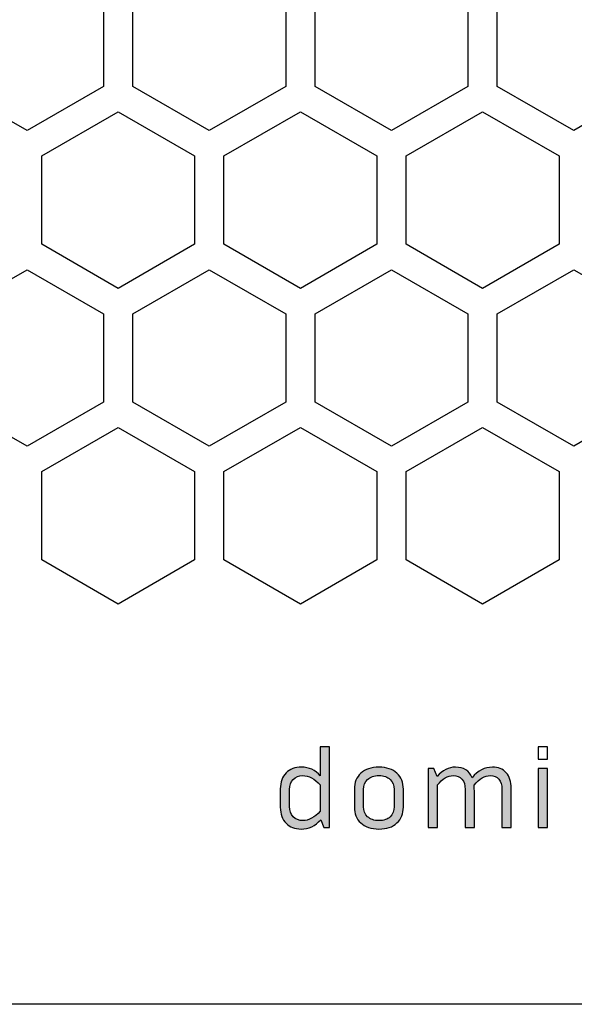
# Model space of a CAD drawing. Units: millimetres. Extents: x 120 to 1124, y 144 to 1093.
# Drawn here: x 726 to 754, y 144 to 196 of the extents above; entities that cross this region are included whole.
import ezdxf

# ---------------------------------------------------------------- set-up
doc = ezdxf.new("R2010")
doc.units = ezdxf.units.MM
doc.header["$LTSCALE"] = 92.4
doc.layers.get('0').update_dxf_attribs({"linetype": 'CONTINUOUS'})

msp = doc.modelspace()

# ---------------------------------------------------------------- hatches: boundary and pattern name
h = msp.add_hatch(color=256)
edge = h.paths.add_edge_path(flags=16)
edge.add_spline(control_points=[(739.602, 154.535), (739.602, 154.315), (739.666, 154.138), (739.794, 154.004), (739.794, 154.004), (739.923, 153.87), (740.091, 153.803), (740.297, 153.803), (740.297, 153.803), (740.602, 153.803), (740.904, 153.965), (741.202, 154.289), (741.202, 154.289), (741.202, 154.289), (741.202, 155.667), (741.202, 155.667), (741.202, 155.667), (740.904, 155.989), (740.601, 156.15), (740.291, 156.15), (740.291, 156.15), (740.089, 156.15), (739.923, 156.083), (739.794, 155.948), (739.794, 155.948), (739.666, 155.815), (739.602, 155.638), (739.602, 155.421), (739.602, 155.421), (739.602, 155.421), (739.602, 154.535), (739.602, 154.535)], knot_values=[0, 0, 0, 0, 0.111111, 0.111111, 0.111111, 0.111111, 0.222222, 0.222222, 0.222222, 0.222222, 0.333333, 0.333333, 0.333333, 0.333333, 0.444444, 0.444444, 0.444444, 0.444444, 0.555556, 0.555556, 0.555556, 0.555556, 0.666667, 0.666667, 0.666667, 0.666667, 0.777778, 0.777778, 0.777778, 0.777778, 1, 1, 1, 1], degree=3, periodic=0)
edge = h.paths.add_edge_path()
edge.add_spline(control_points=[(739.122, 154.497), (739.122, 154.497), (739.122, 155.455), (739.122, 155.455), (739.122, 155.455), (739.122, 155.811), (739.221, 156.089), (739.421, 156.288), (739.421, 156.288), (739.621, 156.489), (739.889, 156.588), (740.225, 156.588), (740.225, 156.588), (740.625, 156.588), (740.951, 156.438), (741.202, 156.138), (741.202, 156.138), (741.202, 156.138), (741.202, 157.655), (741.202, 157.655), (741.202, 157.655), (741.202, 157.655), (741.682, 157.655), (741.682, 157.655), (741.682, 157.655), (741.682, 157.655), (741.682, 153.435), (741.682, 153.435), (741.682, 153.435), (741.682, 153.435), (741.393, 153.435), (741.393, 153.435), (741.393, 153.435), (741.393, 153.435), (741.228, 153.843), (741.228, 153.843), (741.228, 153.843), (740.946, 153.524), (740.605, 153.364), (740.207, 153.364), (740.207, 153.364), (739.879, 153.364), (739.616, 153.464), (739.419, 153.665), (739.419, 153.665), (739.22, 153.864), (739.122, 154.142), (739.122, 154.497)], knot_values=[0, 0, 0, 0, 0.076923, 0.076923, 0.076923, 0.076923, 0.153846, 0.153846, 0.153846, 0.153846, 0.230769, 0.230769, 0.230769, 0.230769, 0.307692, 0.307692, 0.307692, 0.307692, 0.384615, 0.384615, 0.384615, 0.384615, 0.461538, 0.461538, 0.461538, 0.461538, 0.538462, 0.538462, 0.538462, 0.538462, 0.615385, 0.615385, 0.615385, 0.615385, 0.692308, 0.692308, 0.692308, 0.692308, 0.769231, 0.769231, 0.769231, 0.769231, 0.846154, 0.846154, 0.846154, 0.846154, 1, 1, 1, 1], degree=3, periodic=0)
h = msp.add_hatch(color=256)
edge = h.paths.add_edge_path(flags=16)
edge.add_spline(control_points=[(743.462, 154.529), (743.462, 154.313), (743.533, 154.138), (743.674, 154.004), (743.674, 154.004), (743.815, 153.87), (744.012, 153.803), (744.262, 153.803), (744.262, 153.803), (744.514, 153.803), (744.709, 153.869), (744.848, 154.002), (744.848, 154.002), (744.987, 154.136), (745.056, 154.311), (745.056, 154.529), (745.056, 154.529), (745.056, 154.529), (745.056, 155.427), (745.056, 155.427), (745.056, 155.427), (745.056, 155.644), (744.987, 155.82), (744.848, 155.951), (744.848, 155.951), (744.709, 156.084), (744.514, 156.15), (744.262, 156.15), (744.262, 156.15), (744.012, 156.15), (743.815, 156.084), (743.674, 155.95), (743.674, 155.95), (743.533, 155.817), (743.462, 155.642), (743.462, 155.427), (743.462, 155.427), (743.462, 155.427), (743.462, 154.529), (743.462, 154.529)], knot_values=[0, 0, 0, 0, 0.090909, 0.090909, 0.090909, 0.090909, 0.181818, 0.181818, 0.181818, 0.181818, 0.272727, 0.272727, 0.272727, 0.272727, 0.363636, 0.363636, 0.363636, 0.363636, 0.454545, 0.454545, 0.454545, 0.454545, 0.545455, 0.545455, 0.545455, 0.545455, 0.636364, 0.636364, 0.636364, 0.636364, 0.727273, 0.727273, 0.727273, 0.727273, 0.818182, 0.818182, 0.818182, 0.818182, 1, 1, 1, 1], degree=3, periodic=0)
edge = h.paths.add_edge_path()
edge.add_spline(control_points=[(742.982, 154.511), (742.982, 154.511), (742.982, 155.444), (742.982, 155.444), (742.982, 155.444), (742.982, 155.79), (743.094, 156.067), (743.319, 156.275), (743.319, 156.275), (743.545, 156.484), (743.859, 156.588), (744.262, 156.588), (744.262, 156.588), (744.663, 156.588), (744.976, 156.484), (745.2, 156.275), (745.2, 156.275), (745.424, 156.067), (745.536, 155.79), (745.536, 155.444), (745.536, 155.444), (745.536, 155.444), (745.536, 154.511), (745.536, 154.511), (745.536, 154.511), (745.536, 154.165), (745.424, 153.888), (745.2, 153.678), (745.2, 153.678), (744.976, 153.469), (744.663, 153.364), (744.262, 153.364), (744.262, 153.364), (744.059, 153.364), (743.878, 153.392), (743.716, 153.448), (743.716, 153.448), (743.554, 153.504), (743.419, 153.582), (743.313, 153.684), (743.313, 153.684), (743.206, 153.786), (743.124, 153.906), (743.067, 154.047), (743.067, 154.047), (743.01, 154.186), (742.982, 154.341), (742.982, 154.511)], knot_values=[0, 0, 0, 0, 0.076923, 0.076923, 0.076923, 0.076923, 0.153846, 0.153846, 0.153846, 0.153846, 0.230769, 0.230769, 0.230769, 0.230769, 0.307692, 0.307692, 0.307692, 0.307692, 0.384615, 0.384615, 0.384615, 0.384615, 0.461538, 0.461538, 0.461538, 0.461538, 0.538462, 0.538462, 0.538462, 0.538462, 0.615385, 0.615385, 0.615385, 0.615385, 0.692308, 0.692308, 0.692308, 0.692308, 0.769231, 0.769231, 0.769231, 0.769231, 0.846154, 0.846154, 0.846154, 0.846154, 1, 1, 1, 1], degree=3, periodic=0)
h = msp.add_hatch(color=256)
edge = h.paths.add_edge_path()
edge.add_spline(control_points=[(746.837, 153.435), (746.837, 153.435), (746.837, 156.517), (746.837, 156.517), (746.837, 156.517), (746.837, 156.517), (747.125, 156.517), (747.125, 156.517), (747.125, 156.517), (747.125, 156.517), (747.293, 156.106), (747.293, 156.106), (747.293, 156.106), (747.575, 156.427), (747.896, 156.588), (748.256, 156.588), (748.256, 156.588), (748.681, 156.588), (748.968, 156.405), (749.118, 156.037), (749.118, 156.037), (749.421, 156.405), (749.772, 156.588), (750.175, 156.588), (750.175, 156.588), (750.486, 156.588), (750.728, 156.492), (750.9, 156.3), (750.9, 156.3), (751.071, 156.107), (751.157, 155.834), (751.157, 155.478), (751.157, 155.478), (751.157, 155.478), (751.157, 153.435), (751.157, 153.435), (751.157, 153.435), (751.157, 153.435), (750.677, 153.435), (750.677, 153.435), (750.677, 153.435), (750.677, 153.435), (750.677, 155.426), (750.677, 155.426), (750.677, 155.426), (750.677, 155.659), (750.622, 155.839), (750.51, 155.963), (750.51, 155.963), (750.399, 156.088), (750.25, 156.15), (750.063, 156.15), (750.063, 156.15), (749.774, 156.15), (749.495, 155.985), (749.225, 155.655), (749.225, 155.655), (749.233, 155.532), (749.237, 155.4), (749.237, 155.258), (749.237, 155.258), (749.237, 155.258), (749.237, 153.435), (749.237, 153.435), (749.237, 153.435), (749.237, 153.435), (748.757, 153.435), (748.757, 153.435), (748.757, 153.435), (748.757, 153.435), (748.757, 155.426), (748.757, 155.426), (748.757, 155.426), (748.757, 155.659), (748.702, 155.839), (748.591, 155.963), (748.591, 155.963), (748.479, 156.088), (748.33, 156.15), (748.141, 156.15), (748.141, 156.15), (747.842, 156.15), (747.568, 155.989), (747.317, 155.666), (747.317, 155.666), (747.317, 155.666), (747.317, 153.435), (747.317, 153.435), (747.317, 153.435), (747.317, 153.435), (746.837, 153.435), (746.837, 153.435)], knot_values=[0, 0, 0, 0, 0.041667, 0.041667, 0.041667, 0.041667, 0.083333, 0.083333, 0.083333, 0.083333, 0.125, 0.125, 0.125, 0.125, 0.166667, 0.166667, 0.166667, 0.166667, 0.208333, 0.208333, 0.208333, 0.208333, 0.25, 0.25, 0.25, 0.25, 0.291667, 0.291667, 0.291667, 0.291667, 0.333333, 0.333333, 0.333333, 0.333333, 0.375, 0.375, 0.375, 0.375, 0.416667, 0.416667, 0.416667, 0.416667, 0.458333, 0.458333, 0.458333, 0.458333, 0.5, 0.5, 0.5, 0.5, 0.541667, 0.541667, 0.541667, 0.541667, 0.583333, 0.583333, 0.583333, 0.583333, 0.625, 0.625, 0.625, 0.625, 0.666667, 0.666667, 0.666667, 0.666667, 0.708333, 0.708333, 0.708333, 0.708333, 0.75, 0.75, 0.75, 0.75, 0.791667, 0.791667, 0.791667, 0.791667, 0.833333, 0.833333, 0.833333, 0.833333, 0.875, 0.875, 0.875, 0.875, 0.916667, 0.916667, 0.916667, 0.916667, 1, 1, 1, 1], degree=3, periodic=0)
h = msp.add_hatch(color=256)
edge = h.paths.add_edge_path()
edge.add_spline(control_points=[(752.562, 153.435), (752.562, 153.435), (752.562, 156.517), (752.562, 156.517), (752.562, 156.517), (752.562, 156.517), (753.042, 156.517), (753.042, 156.517), (753.042, 156.517), (753.042, 156.517), (753.042, 153.435), (753.042, 153.435), (753.042, 153.435), (753.042, 153.435), (752.562, 153.435), (752.562, 153.435)], knot_values=[0, 0, 0, 0, 0.2, 0.2, 0.2, 0.2, 0.4, 0.4, 0.4, 0.4, 0.6, 0.6, 0.6, 0.6, 1, 1, 1, 1], degree=3, periodic=0)

# ---------------------------------------------------------------- linework, layer by layer
at = {"color": 7, "linetype": 'Continuous'}
for p, q in [((729.902, 196.673), (729.902, 192.073)), ((731.434, 192.073), (731.434, 196.673)), ((739.402, 196.673), (739.402, 192.073)), ((740.934, 192.073), (740.934, 196.673)), ((748.902, 196.673), (748.902, 192.073)), ((750.434, 192.073), (750.434, 196.673)), ((725.918, 189.773), (721.934, 192.073)), ((729.902, 192.073), (725.918, 189.773)), ((735.418, 189.773), (731.434, 192.073)), ((739.402, 192.073), (735.418, 189.773)), ((744.918, 189.773), (740.934, 192.073)), ((748.902, 192.073), (744.918, 189.773)), ((754.418, 189.773), (750.434, 192.073)), ((758.402, 192.073), (754.418, 189.773)), ((726.684, 188.446), (730.668, 190.746)), ((730.668, 190.746), (734.652, 188.446)), ((736.184, 188.446), (740.168, 190.746)), ((740.168, 190.746), (744.152, 188.446)), ((745.684, 188.446), (749.668, 190.746)), ((749.668, 190.746), (753.652, 188.446)), ((726.684, 183.846), (726.684, 188.446)), ((734.652, 188.446), (734.652, 183.846)), ((736.184, 183.846), (736.184, 188.446)), ((744.152, 188.446), (744.152, 183.846)), ((745.684, 183.846), (745.684, 188.446)), ((753.652, 188.446), (753.652, 183.846)), ((730.668, 181.546), (726.684, 183.846)), ((734.652, 183.846), (730.668, 181.546)), ((740.168, 181.546), (736.184, 183.846)), ((744.152, 183.846), (740.168, 181.546)), ((749.668, 181.546), (745.684, 183.846)), ((753.652, 183.846), (749.668, 181.546)), ((721.934, 180.219), (725.918, 182.519)), ((725.918, 182.519), (729.902, 180.219)), ((731.434, 180.219), (735.418, 182.519)), ((735.418, 182.519), (739.402, 180.219)), ((740.934, 180.219), (744.918, 182.519)), ((744.918, 182.519), (748.902, 180.219)), ((750.434, 180.219), (754.418, 182.519)), ((754.418, 182.519), (758.402, 180.219)), ((729.902, 180.219), (729.902, 175.619)), ((731.434, 175.619), (731.434, 180.219)), ((739.402, 180.219), (739.402, 175.619)), ((740.934, 175.619), (740.934, 180.219)), ((748.902, 180.219), (748.902, 175.619)), ((750.434, 175.619), (750.434, 180.219)), ((725.918, 173.319), (721.934, 175.619)), ((729.902, 175.619), (725.918, 173.319)), ((735.418, 173.319), (731.434, 175.619)), ((739.402, 175.619), (735.418, 173.319)), ((744.918, 173.319), (740.934, 175.619)), ((748.902, 175.619), (744.918, 173.319)), ((754.418, 173.319), (750.434, 175.619)), ((758.402, 175.619), (754.418, 173.319)), ((726.684, 171.991), (730.668, 174.291)), ((730.668, 174.291), (734.652, 171.991)), ((736.184, 171.991), (740.168, 174.291)), ((740.168, 174.291), (744.152, 171.991)), ((745.684, 171.991), (749.668, 174.291)), ((749.668, 174.291), (753.652, 171.991)), ((726.684, 167.391), (726.684, 171.991)), ((734.652, 171.991), (734.652, 167.391)), ((736.184, 167.391), (736.184, 171.991)), ((744.152, 171.991), (744.152, 167.391)), ((745.684, 167.391), (745.684, 171.991)), ((753.652, 171.991), (753.652, 167.391)), ((730.668, 165.091), (726.684, 167.391)), ((734.652, 167.391), (730.668, 165.091)), ((740.168, 165.091), (736.184, 167.391)), ((744.152, 167.391), (740.168, 165.091)), ((749.668, 165.091), (745.684, 167.391)), ((753.652, 167.391), (749.668, 165.091)), ((807.918, 144.227), (377.918, 144.227))]:
    msp.add_line(p, q, dxfattribs=at)
for points, knots in [([(739.122, 154.497), (739.122, 154.497), (739.122, 155.455), (739.122, 155.455), (739.122, 155.455), (739.122, 155.811), (739.221, 156.089), (739.421, 156.288), (739.421, 156.288), (739.621, 156.489), (739.889, 156.588), (740.225, 156.588), (740.225, 156.588), (740.625, 156.588), (740.951, 156.438), (741.202, 156.138), (741.202, 156.138), (741.202, 156.138), (741.202, 157.655), (741.202, 157.655), (741.202, 157.655), (741.202, 157.655), (741.682, 157.655), (741.682, 157.655), (741.682, 157.655), (741.682, 157.655), (741.682, 153.435), (741.682, 153.435), (741.682, 153.435), (741.682, 153.435), (741.393, 153.435), (741.393, 153.435), (741.393, 153.435), (741.393, 153.435), (741.228, 153.843), (741.228, 153.843), (741.228, 153.843), (740.946, 153.524), (740.605, 153.364), (740.207, 153.364), (740.207, 153.364), (739.879, 153.364), (739.616, 153.464), (739.419, 153.665), (739.419, 153.665), (739.22, 153.864), (739.122, 154.142), (739.122, 154.497)], [0, 0, 0, 0, 0.076923, 0.076923, 0.076923, 0.076923, 0.153846, 0.153846, 0.153846, 0.153846, 0.230769, 0.230769, 0.230769, 0.230769, 0.307692, 0.307692, 0.307692, 0.307692, 0.384615, 0.384615, 0.384615, 0.384615, 0.461538, 0.461538, 0.461538, 0.461538, 0.538462, 0.538462, 0.538462, 0.538462, 0.615385, 0.615385, 0.615385, 0.615385, 0.692308, 0.692308, 0.692308, 0.692308, 0.769231, 0.769231, 0.769231, 0.769231, 0.846154, 0.846154, 0.846154, 0.846154, 1, 1, 1, 1]), ([(752.562, 156.997), (752.562, 156.997), (752.562, 157.655), (752.562, 157.655), (752.562, 157.655), (752.562, 157.655), (753.042, 157.655), (753.042, 157.655), (753.042, 157.655), (753.042, 157.655), (753.042, 156.997), (753.042, 156.997), (753.042, 156.997), (753.042, 156.997), (752.562, 156.997), (752.562, 156.997)], [0, 0, 0, 0, 0.2, 0.2, 0.2, 0.2, 0.4, 0.4, 0.4, 0.4, 0.6, 0.6, 0.6, 0.6, 1, 1, 1, 1]), ([(742.982, 154.511), (742.982, 154.511), (742.982, 155.444), (742.982, 155.444), (742.982, 155.444), (742.982, 155.79), (743.094, 156.067), (743.319, 156.275), (743.319, 156.275), (743.545, 156.484), (743.859, 156.588), (744.262, 156.588), (744.262, 156.588), (744.663, 156.588), (744.976, 156.484), (745.2, 156.275), (745.2, 156.275), (745.424, 156.067), (745.536, 155.79), (745.536, 155.444), (745.536, 155.444), (745.536, 155.444), (745.536, 154.511), (745.536, 154.511), (745.536, 154.511), (745.536, 154.165), (745.424, 153.888), (745.2, 153.678), (745.2, 153.678), (744.976, 153.469), (744.663, 153.364), (744.262, 153.364), (744.262, 153.364), (744.059, 153.364), (743.878, 153.392), (743.716, 153.448), (743.716, 153.448), (743.554, 153.504), (743.419, 153.582), (743.313, 153.684), (743.313, 153.684), (743.206, 153.786), (743.124, 153.906), (743.067, 154.047), (743.067, 154.047), (743.01, 154.186), (742.982, 154.341), (742.982, 154.511)], [0, 0, 0, 0, 0.076923, 0.076923, 0.076923, 0.076923, 0.153846, 0.153846, 0.153846, 0.153846, 0.230769, 0.230769, 0.230769, 0.230769, 0.307692, 0.307692, 0.307692, 0.307692, 0.384615, 0.384615, 0.384615, 0.384615, 0.461538, 0.461538, 0.461538, 0.461538, 0.538462, 0.538462, 0.538462, 0.538462, 0.615385, 0.615385, 0.615385, 0.615385, 0.692308, 0.692308, 0.692308, 0.692308, 0.769231, 0.769231, 0.769231, 0.769231, 0.846154, 0.846154, 0.846154, 0.846154, 1, 1, 1, 1]), ([(746.837, 153.435), (746.837, 153.435), (746.837, 156.517), (746.837, 156.517), (746.837, 156.517), (746.837, 156.517), (747.125, 156.517), (747.125, 156.517), (747.125, 156.517), (747.125, 156.517), (747.293, 156.106), (747.293, 156.106), (747.293, 156.106), (747.575, 156.427), (747.896, 156.588), (748.256, 156.588), (748.256, 156.588), (748.681, 156.588), (748.968, 156.405), (749.118, 156.037), (749.118, 156.037), (749.421, 156.405), (749.772, 156.588), (750.175, 156.588), (750.175, 156.588), (750.486, 156.588), (750.728, 156.492), (750.9, 156.3), (750.9, 156.3), (751.071, 156.107), (751.157, 155.834), (751.157, 155.478), (751.157, 155.478), (751.157, 155.478), (751.157, 153.435), (751.157, 153.435), (751.157, 153.435), (751.157, 153.435), (750.677, 153.435), (750.677, 153.435), (750.677, 153.435), (750.677, 153.435), (750.677, 155.426), (750.677, 155.426), (750.677, 155.426), (750.677, 155.659), (750.622, 155.839), (750.51, 155.963), (750.51, 155.963), (750.399, 156.088), (750.25, 156.15), (750.063, 156.15), (750.063, 156.15), (749.774, 156.15), (749.495, 155.985), (749.225, 155.655), (749.225, 155.655), (749.233, 155.532), (749.237, 155.4), (749.237, 155.258), (749.237, 155.258), (749.237, 155.258), (749.237, 153.435), (749.237, 153.435), (749.237, 153.435), (749.237, 153.435), (748.757, 153.435), (748.757, 153.435), (748.757, 153.435), (748.757, 153.435), (748.757, 155.426), (748.757, 155.426), (748.757, 155.426), (748.757, 155.659), (748.702, 155.839), (748.591, 155.963), (748.591, 155.963), (748.479, 156.088), (748.33, 156.15), (748.141, 156.15), (748.141, 156.15), (747.842, 156.15), (747.568, 155.989), (747.317, 155.666), (747.317, 155.666), (747.317, 155.666), (747.317, 153.435), (747.317, 153.435), (747.317, 153.435), (747.317, 153.435), (746.837, 153.435), (746.837, 153.435)], [0, 0, 0, 0, 0.041667, 0.041667, 0.041667, 0.041667, 0.083333, 0.083333, 0.083333, 0.083333, 0.125, 0.125, 0.125, 0.125, 0.166667, 0.166667, 0.166667, 0.166667, 0.208333, 0.208333, 0.208333, 0.208333, 0.25, 0.25, 0.25, 0.25, 0.291667, 0.291667, 0.291667, 0.291667, 0.333333, 0.333333, 0.333333, 0.333333, 0.375, 0.375, 0.375, 0.375, 0.416667, 0.416667, 0.416667, 0.416667, 0.458333, 0.458333, 0.458333, 0.458333, 0.5, 0.5, 0.5, 0.5, 0.541667, 0.541667, 0.541667, 0.541667, 0.583333, 0.583333, 0.583333, 0.583333, 0.625, 0.625, 0.625, 0.625, 0.666667, 0.666667, 0.666667, 0.666667, 0.708333, 0.708333, 0.708333, 0.708333, 0.75, 0.75, 0.75, 0.75, 0.791667, 0.791667, 0.791667, 0.791667, 0.833333, 0.833333, 0.833333, 0.833333, 0.875, 0.875, 0.875, 0.875, 0.916667, 0.916667, 0.916667, 0.916667, 1, 1, 1, 1]), ([(739.602, 154.535), (739.602, 154.315), (739.666, 154.138), (739.794, 154.004), (739.794, 154.004), (739.923, 153.87), (740.091, 153.803), (740.297, 153.803), (740.297, 153.803), (740.602, 153.803), (740.904, 153.965), (741.202, 154.289), (741.202, 154.289), (741.202, 154.289), (741.202, 155.667), (741.202, 155.667), (741.202, 155.667), (740.904, 155.989), (740.601, 156.15), (740.291, 156.15), (740.291, 156.15), (740.089, 156.15), (739.923, 156.083), (739.794, 155.948), (739.794, 155.948), (739.666, 155.815), (739.602, 155.638), (739.602, 155.421), (739.602, 155.421), (739.602, 155.421), (739.602, 154.535), (739.602, 154.535)], [0, 0, 0, 0, 0.111111, 0.111111, 0.111111, 0.111111, 0.222222, 0.222222, 0.222222, 0.222222, 0.333333, 0.333333, 0.333333, 0.333333, 0.444444, 0.444444, 0.444444, 0.444444, 0.555556, 0.555556, 0.555556, 0.555556, 0.666667, 0.666667, 0.666667, 0.666667, 0.777778, 0.777778, 0.777778, 0.777778, 1, 1, 1, 1]), ([(743.462, 154.529), (743.462, 154.313), (743.533, 154.138), (743.674, 154.004), (743.674, 154.004), (743.815, 153.87), (744.012, 153.803), (744.262, 153.803), (744.262, 153.803), (744.514, 153.803), (744.709, 153.869), (744.848, 154.002), (744.848, 154.002), (744.987, 154.136), (745.056, 154.311), (745.056, 154.529), (745.056, 154.529), (745.056, 154.529), (745.056, 155.427), (745.056, 155.427), (745.056, 155.427), (745.056, 155.644), (744.987, 155.82), (744.848, 155.951), (744.848, 155.951), (744.709, 156.084), (744.514, 156.15), (744.262, 156.15), (744.262, 156.15), (744.012, 156.15), (743.815, 156.084), (743.674, 155.95), (743.674, 155.95), (743.533, 155.817), (743.462, 155.642), (743.462, 155.427), (743.462, 155.427), (743.462, 155.427), (743.462, 154.529), (743.462, 154.529)], [0, 0, 0, 0, 0.090909, 0.090909, 0.090909, 0.090909, 0.181818, 0.181818, 0.181818, 0.181818, 0.272727, 0.272727, 0.272727, 0.272727, 0.363636, 0.363636, 0.363636, 0.363636, 0.454545, 0.454545, 0.454545, 0.454545, 0.545455, 0.545455, 0.545455, 0.545455, 0.636364, 0.636364, 0.636364, 0.636364, 0.727273, 0.727273, 0.727273, 0.727273, 0.818182, 0.818182, 0.818182, 0.818182, 1, 1, 1, 1]), ([(752.562, 153.435), (752.562, 153.435), (752.562, 156.517), (752.562, 156.517), (752.562, 156.517), (752.562, 156.517), (753.042, 156.517), (753.042, 156.517), (753.042, 156.517), (753.042, 156.517), (753.042, 153.435), (753.042, 153.435), (753.042, 153.435), (753.042, 153.435), (752.562, 153.435), (752.562, 153.435)], [0, 0, 0, 0, 0.2, 0.2, 0.2, 0.2, 0.4, 0.4, 0.4, 0.4, 0.6, 0.6, 0.6, 0.6, 1, 1, 1, 1])]:
    msp.add_open_spline(points, degree=3, knots=knots)

doc.saveas('drawing.dxf')
